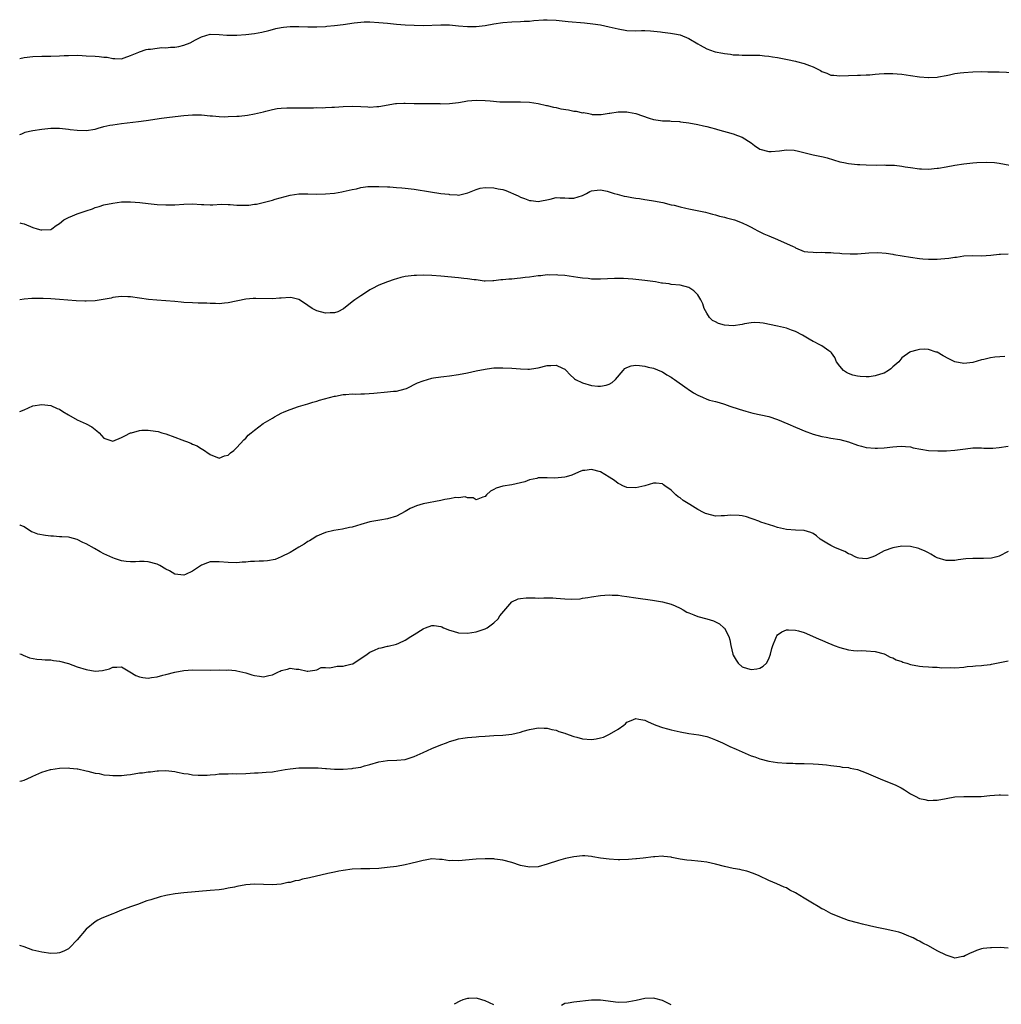
# Model space of a CAD drawing. Units: inches. Extents: x 2508000 to 2511000, y 1500000 to 1503000.
# Drawn here: x 2508000 to 2508221, y 1500414 to 1500636 of the extents above; entities that cross this region are included whole.
import ezdxf

# ---------------------------------------------------------------- set-up
doc = ezdxf.new("R2010")
doc.units = ezdxf.units.IN
doc.header["$MEASUREMENT"] = 0
doc.layers.add('LD25081500_10ft', color=53, linetype='Continuous')

msp = doc.modelspace()

# ---------------------------------------------------------------- linework, layer by layer
at = {"layer": 'LD25081500_10ft'}
for points, elevation in [([(2508000, 1500627.4), (2508001, 1500627.66), (2508003, 1500627.89), (2508005, 1500627.93), (2508007, 1500627.92), (2508009, 1500628), (2508010.07, 1500628.07), (2508011, 1500628.11), (2508013, 1500628.15), (2508014.08, 1500628.08), (2508015, 1500628.06), (2508017, 1500627.93), (2508017.9, 1500627.9), (2508019, 1500627.72), (2508019.71, 1500627.71), (2508021, 1500627.4), (2508021.44, 1500627.44), (2508023, 1500627.38), (2508023.56, 1500627.56), (2508025, 1500628.1), (2508026.89, 1500628.89), (2508027, 1500628.95), (2508028.51, 1500629.49), (2508029, 1500629.52), (2508029.51, 1500629.51), (2508031, 1500629.77), (2508032.1, 1500629.9), (2508033, 1500629.86), (2508034.05, 1500629.95), (2508035, 1500629.98), (2508035.87, 1500630.13), (2508037, 1500630.41), (2508038.45, 1500631), (2508039.66, 1500631.66), (2508041, 1500632.35), (2508043, 1500632.9), (2508045, 1500632.88), (2508046.71, 1500632.71), (2508047, 1500632.7), (2508049, 1500632.72), (2508051, 1500632.86), (2508053, 1500633.06), (2508054.65, 1500633.35), (2508056.24, 1500633.76), (2508057, 1500633.98), (2508057.82, 1500634.18), (2508059, 1500634.43), (2508059.49, 1500634.51), (2508061, 1500634.64), (2508061.35, 1500634.65), (2508063, 1500634.65), (2508065, 1500634.59), (2508067, 1500634.54), (2508069, 1500634.64), (2508069.31, 1500634.69), (2508071, 1500634.86), (2508073, 1500635.09), (2508075.45, 1500635.45), (2508077, 1500635.66), (2508077.71, 1500635.71), (2508079, 1500635.74), (2508081, 1500635.58), (2508083, 1500635.37), (2508085, 1500635.19), (2508087, 1500635.03), (2508089, 1500634.92), (2508091, 1500634.9), (2508095, 1500635.05), (2508097, 1500635), (2508099, 1500634.8), (2508101, 1500634.63), (2508103, 1500634.66), (2508105, 1500634.89), (2508107, 1500635.22), (2508109, 1500635.52), (2508111, 1500635.7), (2508113, 1500635.75), (2508113.82, 1500635.82), (2508115, 1500635.85), (2508115.98, 1500635.99), (2508118.16, 1500636.16), (2508119, 1500636.19), (2508121, 1500636.06), (2508123.75, 1500635.75), (2508127.46, 1500635.46), (2508129.27, 1500635.27), (2508131.02, 1500635.02), (2508133, 1500634.59), (2508135, 1500634.12), (2508137, 1500633.78), (2508139, 1500633.69), (2508140.28, 1500633.72), (2508141, 1500633.72), (2508142.32, 1500633.68), (2508144.57, 1500633.43), (2508145, 1500633.36), (2508146.86, 1500633.14), (2508147.72, 1500633), (2508149, 1500632.75), (2508151, 1500631.94), (2508153, 1500630.74), (2508153.54, 1500630.45), (2508155, 1500629.63), (2508156.68, 1500629), (2508156.93, 1500628.93), (2508158.62, 1500628.62), (2508159, 1500628.54), (2508160.4, 1500628.4), (2508161, 1500628.28), (2508162.26, 1500628.26), (2508163, 1500628.17), (2508164.21, 1500628.21), (2508165, 1500628.18), (2508167, 1500628.15), (2508168.05, 1500628.05), (2508169, 1500627.98), (2508169.83, 1500627.83), (2508171, 1500627.66), (2508173.22, 1500627.22), (2508175, 1500626.82), (2508175.25, 1500626.75), (2508177, 1500626.32), (2508178.15, 1500625.85), (2508179, 1500625.56), (2508180.7, 1500624.7), (2508181, 1500624.5), (2508182.1, 1500624.1), (2508183, 1500623.7), (2508183.65, 1500623.65), (2508185, 1500623.51), (2508187, 1500623.61), (2508189, 1500623.68), (2508189.69, 1500623.69), (2508191, 1500623.76), (2508191.78, 1500623.78), (2508193, 1500623.92), (2508193.94, 1500623.94), (2508195, 1500624.04), (2508196.01, 1500624.01), (2508197, 1500624.03), (2508197.95, 1500623.95), (2508199, 1500623.88), (2508201, 1500623.62), (2508203, 1500623.32), (2508205, 1500623.14), (2508205.14, 1500623.14), (2508207, 1500623.25), (2508207.29, 1500623.29), (2508209, 1500623.61), (2508209.74, 1500623.74), (2508211, 1500624.03), (2508212.17, 1500624.17), (2508213, 1500624.3), (2508215, 1500624.43), (2508217, 1500624.47), (2508218.45, 1500624.45), (2508219, 1500624.45), (2508221, 1500624.39), (2508224.26, 1500624.26)], 7360), ([(2508000, 1500610.29), (2508000.45, 1500610.45), (2508001.23, 1500610.77), (2508002.24, 1500611), (2508003, 1500611.16), (2508005, 1500611.46), (2508007, 1500611.68), (2508009, 1500611.73), (2508009.62, 1500611.62), (2508011, 1500611.51), (2508011.42, 1500611.42), (2508013, 1500611.23), (2508015, 1500611.18), (2508017, 1500611.52), (2508017.74, 1500611.74), (2508019, 1500612.06), (2508020.37, 1500612.37), (2508021, 1500612.49), (2508023, 1500612.78), (2508026.77, 1500613.23), (2508028.54, 1500613.46), (2508032.02, 1500613.98), (2508033.78, 1500614.22), (2508037, 1500614.59), (2508039, 1500614.74), (2508041, 1500614.71), (2508043, 1500614.51), (2508043.51, 1500614.49), (2508045, 1500614.34), (2508046.3, 1500614.3), (2508047, 1500614.32), (2508049, 1500614.42), (2508049.55, 1500614.45), (2508051.36, 1500614.64), (2508053, 1500614.92), (2508055, 1500615.38), (2508055.54, 1500615.54), (2508057, 1500615.91), (2508058.12, 1500616.12), (2508059, 1500616.24), (2508060.3, 1500616.3), (2508064.29, 1500616.29), (2508065, 1500616.33), (2508066.29, 1500616.29), (2508067, 1500616.35), (2508068.32, 1500616.32), (2508069, 1500616.37), (2508070.42, 1500616.42), (2508071, 1500616.48), (2508073, 1500616.61), (2508075, 1500616.65), (2508077, 1500616.58), (2508078.54, 1500616.54), (2508079, 1500616.48), (2508080.59, 1500616.59), (2508081, 1500616.57), (2508084.76, 1500617.24), (2508085, 1500617.27), (2508086.64, 1500617.36), (2508087, 1500617.36), (2508089, 1500617.3), (2508091, 1500617.27), (2508092.72, 1500617.28), (2508094.75, 1500617.25), (2508095, 1500617.23), (2508097, 1500617.26), (2508099, 1500617.49), (2508100.3, 1500617.7), (2508101, 1500617.85), (2508103, 1500618.03), (2508105, 1500617.96), (2508106.16, 1500617.84), (2508108.33, 1500617.67), (2508109, 1500617.64), (2508110.36, 1500617.64), (2508113, 1500617.68), (2508115, 1500617.57), (2508117, 1500617.25), (2508118.82, 1500616.82), (2508119, 1500616.79), (2508120.43, 1500616.43), (2508121, 1500616.35), (2508122.1, 1500616.1), (2508123.84, 1500615.84), (2508125, 1500615.57), (2508125.57, 1500615.57), (2508127, 1500615.2), (2508127.23, 1500615.23), (2508128.37, 1500615), (2508129, 1500614.85), (2508129.17, 1500614.83), (2508131, 1500614.76), (2508131.17, 1500614.83), (2508133, 1500615.11), (2508133.11, 1500615.11), (2508135, 1500615.42), (2508135.38, 1500615.38), (2508137, 1500615.41), (2508137.35, 1500615.35), (2508139.03, 1500615.03), (2508142, 1500614), (2508143, 1500613.66), (2508144.54, 1500613.46), (2508145, 1500613.36), (2508146.65, 1500613.35), (2508147, 1500613.29), (2508148.82, 1500613.18), (2508149.11, 1500613.11), (2508151, 1500612.88), (2508153, 1500612.55), (2508154.27, 1500612.27), (2508155, 1500612.1), (2508155.87, 1500611.87), (2508157, 1500611.54), (2508157.43, 1500611.43), (2508161, 1500610.4), (2508161.98, 1500610.02), (2508163, 1500609.67), (2508165, 1500608.37), (2508165.79, 1500607.79), (2508166.97, 1500606.97), (2508169, 1500606.44), (2508169.55, 1500606.45), (2508171.43, 1500606.57), (2508173, 1500606.82), (2508174.73, 1500606.73), (2508175, 1500606.68), (2508175.43, 1500606.57), (2508179, 1500605.72), (2508181.25, 1500605.25), (2508182.2, 1500605), (2508185, 1500604.11), (2508185.93, 1500603.93), (2508187, 1500603.71), (2508187.67, 1500603.67), (2508189, 1500603.53), (2508189.52, 1500603.52), (2508191, 1500603.41), (2508193.37, 1500603.37), (2508195, 1500603.43), (2508195.39, 1500603.39), (2508197, 1500603.38), (2508197.33, 1500603.33), (2508199, 1500603.14), (2508199.8, 1500603), (2508201, 1500602.81), (2508203, 1500602.55), (2508203.45, 1500602.55), (2508205, 1500602.48), (2508207, 1500602.65), (2508207.31, 1500602.69), (2508209.03, 1500602.97), (2508211, 1500603.35), (2508213, 1500603.67), (2508215, 1500603.88), (2508215.95, 1500603.95), (2508218.03, 1500604.03), (2508219.93, 1500603.93), (2508221, 1500603.8), (2508223.37, 1500603.37)], 7350), ([(2508000, 1500590.35), (2508000.28, 1500590.28), (2508001, 1500590.11), (2508003, 1500589.32), (2508003.95, 1500589), (2508004.8, 1500588.8), (2508005, 1500588.76), (2508007, 1500588.87), (2508007.28, 1500589), (2508008.26, 1500589.74), (2508009, 1500590.21), (2508009.96, 1500591), (2508011, 1500591.56), (2508011.91, 1500591.91), (2508013, 1500592.37), (2508015, 1500593.09), (2508016.46, 1500593.54), (2508017, 1500593.8), (2508017.96, 1500594.04), (2508019, 1500594.39), (2508021, 1500594.82), (2508023, 1500595.07), (2508025, 1500595.08), (2508027.1, 1500594.9), (2508029, 1500594.69), (2508031, 1500594.51), (2508033, 1500594.41), (2508035, 1500594.44), (2508037, 1500594.58), (2508039, 1500594.63), (2508041, 1500594.5), (2508041.55, 1500594.45), (2508043, 1500594.4), (2508043.59, 1500594.41), (2508045.46, 1500594.54), (2508047, 1500594.51), (2508047.48, 1500594.52), (2508049, 1500594.34), (2508049.65, 1500594.35), (2508051, 1500594.3), (2508051.67, 1500594.33), (2508053, 1500594.53), (2508053.45, 1500594.55), (2508057, 1500595.46), (2508057.67, 1500595.67), (2508061, 1500596.6), (2508063, 1500596.88), (2508065, 1500596.88), (2508066.85, 1500596.85), (2508069, 1500596.9), (2508071, 1500597.06), (2508072.65, 1500597.35), (2508073, 1500597.39), (2508075, 1500597.86), (2508075.96, 1500598.04), (2508077, 1500598.33), (2508078.54, 1500598.54), (2508079, 1500598.57), (2508079.45, 1500598.55), (2508081, 1500598.56), (2508083, 1500598.47), (2508083.54, 1500598.46), (2508085, 1500598.35), (2508086.24, 1500598.24), (2508087, 1500598.2), (2508089, 1500597.95), (2508092.69, 1500597.31), (2508095, 1500596.97), (2508096.78, 1500596.78), (2508097, 1500596.72), (2508098.69, 1500596.69), (2508099, 1500596.62), (2508101.14, 1500597.14), (2508103, 1500597.87), (2508103.86, 1500598.14), (2508105, 1500598.31), (2508107, 1500598.27), (2508107.98, 1500598.02), (2508109, 1500597.84), (2508109.66, 1500597.66), (2508112.44, 1500596.44), (2508113, 1500596.14), (2508113.86, 1500595.86), (2508115, 1500595.4), (2508115.37, 1500595.37), (2508117, 1500595.17), (2508119.7, 1500595.7), (2508121, 1500596.03), (2508121.96, 1500595.96), (2508123, 1500595.99), (2508123.92, 1500595.92), (2508125, 1500595.9), (2508127, 1500596.53), (2508127.91, 1500597), (2508128.61, 1500597.39), (2508129, 1500597.54), (2508130.25, 1500597.75), (2508131, 1500597.79), (2508132.54, 1500597.46), (2508134.14, 1500597), (2508134.79, 1500596.79), (2508136.39, 1500596.39), (2508137, 1500596.26), (2508138.08, 1500596.08), (2508139, 1500595.9), (2508139.82, 1500595.82), (2508141, 1500595.61), (2508141.56, 1500595.56), (2508143, 1500595.33), (2508145.06, 1500594.94), (2508147, 1500594.44), (2508147.68, 1500594.31), (2508149, 1500593.96), (2508150.31, 1500593.69), (2508151, 1500593.53), (2508152.86, 1500593.14), (2508154.73, 1500592.73), (2508156.3, 1500592.3), (2508157, 1500592.13), (2508157.85, 1500591.85), (2508159, 1500591.59), (2508159.44, 1500591.44), (2508161, 1500591.07), (2508161.23, 1500591), (2508163, 1500590.33), (2508164.24, 1500589.76), (2508165, 1500589.39), (2508165.73, 1500589), (2508166.54, 1500588.54), (2508167.9, 1500587.9), (2508169, 1500587.41), (2508171, 1500586.57), (2508171.8, 1500586.2), (2508173, 1500585.7), (2508174.53, 1500585), (2508174.84, 1500584.84), (2508175, 1500584.71), (2508177, 1500583.91), (2508177.79, 1500583.79), (2508179, 1500583.72), (2508179.69, 1500583.69), (2508181, 1500583.73), (2508181.69, 1500583.69), (2508183, 1500583.67), (2508183.6, 1500583.6), (2508185, 1500583.52), (2508185.46, 1500583.46), (2508187.36, 1500583.36), (2508189, 1500583.39), (2508191.57, 1500583.57), (2508193.62, 1500583.62), (2508195.48, 1500583.48), (2508197, 1500583.25), (2508197.24, 1500583.24), (2508201, 1500582.58), (2508203, 1500582.3), (2508203.74, 1500582.26), (2508205, 1500582.16), (2508207, 1500582.16), (2508207.8, 1500582.2), (2508209.63, 1500582.37), (2508211, 1500582.59), (2508211.38, 1500582.62), (2508213, 1500582.87), (2508214.95, 1500582.95), (2508217, 1500582.93), (2508219.06, 1500583.06), (2508221, 1500583.27), (2508221.26, 1500583.26), (2508223, 1500583.37)], 7340), ([(2508222.22, 1500560.22), (2508220.02, 1500560.02), (2508219, 1500559.86), (2508217.53, 1500559.53), (2508217, 1500559.4), (2508215, 1500558.87), (2508213, 1500558.61), (2508211, 1500558.98), (2508209.65, 1500559.65), (2508208.33, 1500560.33), (2508207, 1500561.13), (2508206.8, 1500561.2), (2508205, 1500561.77), (2508204.18, 1500561.82), (2508203, 1500561.77), (2508202.37, 1500561.63), (2508201, 1500561.22), (2508200.86, 1500561.14), (2508199, 1500559.87), (2508198.31, 1500559), (2508197, 1500557.83), (2508196.57, 1500557.43), (2508196.01, 1500557), (2508195, 1500556.46), (2508194.21, 1500556.21), (2508193, 1500555.79), (2508191.63, 1500555.63), (2508191, 1500555.57), (2508189.64, 1500555.64), (2508189, 1500555.73), (2508187.98, 1500555.98), (2508187, 1500556.34), (2508186.57, 1500556.57), (2508185.89, 1500557), (2508185, 1500558.04), (2508184.27, 1500559), (2508183.93, 1500559.93), (2508183.13, 1500561), (2508183, 1500561.15), (2508182.53, 1500561.47), (2508181, 1500562.57), (2508180.24, 1500563), (2508179.4, 1500563.4), (2508179, 1500563.61), (2508178.11, 1500564.11), (2508176.62, 1500565), (2508175, 1500565.8), (2508174.15, 1500566.15), (2508173, 1500566.57), (2508171, 1500567.04), (2508167.7, 1500567.7), (2508167, 1500567.79), (2508165.85, 1500567.85), (2508165, 1500567.78), (2508163.55, 1500567.55), (2508163, 1500567.4), (2508161, 1500567.12), (2508159, 1500567.27), (2508157.67, 1500567.67), (2508157, 1500567.98), (2508156.34, 1500568.34), (2508155.6, 1500569), (2508155, 1500570), (2508154.45, 1500571), (2508154.1, 1500572.1), (2508153.68, 1500573), (2508153, 1500574.12), (2508152.09, 1500575), (2508151, 1500575.72), (2508149, 1500576.28), (2508147, 1500576.47), (2508146.55, 1500576.55), (2508145, 1500576.71), (2508144.77, 1500576.77), (2508143.42, 1500577), (2508141, 1500577.37), (2508138.33, 1500577.67), (2508136.2, 1500577.8), (2508135, 1500577.8), (2508134.2, 1500577.8), (2508131, 1500577.65), (2508129, 1500577.67), (2508128.24, 1500577.76), (2508127, 1500577.87), (2508125.95, 1500578.05), (2508123, 1500578.46), (2508121.44, 1500578.56), (2508121, 1500578.61), (2508119.44, 1500578.56), (2508119, 1500578.58), (2508117.6, 1500578.4), (2508117, 1500578.36), (2508115, 1500578.07), (2508114.02, 1500577.98), (2508113, 1500577.83), (2508112.2, 1500577.8), (2508111, 1500577.65), (2508110.35, 1500577.65), (2508109, 1500577.46), (2508108.53, 1500577.47), (2508107, 1500577.26), (2508106.73, 1500577.28), (2508105, 1500577.21), (2508104.78, 1500577.22), (2508103, 1500577.45), (2508102.52, 1500577.48), (2508101, 1500577.75), (2508100.19, 1500577.81), (2508099, 1500577.96), (2508095, 1500578.29), (2508093, 1500578.43), (2508091, 1500578.51), (2508089.52, 1500578.48), (2508089, 1500578.46), (2508087.65, 1500578.35), (2508087, 1500578.21), (2508085.96, 1500578.04), (2508085, 1500577.7), (2508084.45, 1500577.55), (2508083, 1500577.04), (2508081, 1500576.3), (2508079.46, 1500575.46), (2508079, 1500575.2), (2508078.73, 1500575), (2508077, 1500573.91), (2508075.64, 1500573), (2508075, 1500572.51), (2508073.07, 1500570.93), (2508071.76, 1500570.24), (2508071, 1500570.03), (2508070.06, 1500570.06), (2508069, 1500569.96), (2508067, 1500570.5), (2508065.99, 1500571), (2508065, 1500571.73), (2508064.23, 1500572.23), (2508063, 1500573.08), (2508061.45, 1500573.45), (2508061, 1500573.53), (2508059, 1500573.37), (2508058.64, 1500573.36), (2508057, 1500573.22), (2508053.29, 1500573.29), (2508053, 1500573.31), (2508052.7, 1500573.3), (2508051, 1500573.15), (2508047, 1500572.27), (2508046.21, 1500572.21), (2508045, 1500572.1), (2508044.14, 1500572.14), (2508043, 1500572.15), (2508042.19, 1500572.19), (2508041, 1500572.2), (2508040.24, 1500572.24), (2508039, 1500572.26), (2508037, 1500572.4), (2508036.44, 1500572.44), (2508035, 1500572.6), (2508033, 1500572.77), (2508030.92, 1500572.92), (2508029.08, 1500573.08), (2508025, 1500573.65), (2508024.38, 1500573.62), (2508023, 1500573.69), (2508021.58, 1500573.58), (2508021, 1500573.47), (2508020.63, 1500573.37), (2508017, 1500572.78), (2508015, 1500572.68), (2508014.68, 1500572.68), (2508012.76, 1500572.76), (2508009, 1500573.04), (2508007, 1500573.17), (2508005.26, 1500573.26), (2508004.75, 1500573.25), (2508003, 1500573.28), (2508002.75, 1500573.25), (2508001, 1500573.13), (2508000, 1500572.96)], 7330), ([(2508000, 1500547.74), (2508001, 1500548.17), (2508003, 1500549.06), (2508005, 1500549.38), (2508007, 1500549.11), (2508008.47, 1500548.47), (2508009, 1500548.27), (2508009.74, 1500547.74), (2508011.02, 1500547), (2508013, 1500545.91), (2508015, 1500545), (2508016.3, 1500544.3), (2508017, 1500543.71), (2508017.44, 1500543.44), (2508017.93, 1500543), (2508019, 1500541.73), (2508021, 1500541.05), (2508023, 1500541.91), (2508023.69, 1500542.31), (2508025, 1500542.94), (2508025.19, 1500543), (2508027, 1500543.52), (2508027.55, 1500543.55), (2508029, 1500543.59), (2508029.52, 1500543.52), (2508031.24, 1500543.23), (2508032.07, 1500543), (2508033, 1500542.71), (2508035, 1500542.02), (2508036.6, 1500541.4), (2508037.19, 1500541.19), (2508037.62, 1500541), (2508038.62, 1500540.62), (2508039, 1500540.41), (2508040.01, 1500540.01), (2508041, 1500539.36), (2508041.25, 1500539.25), (2508043, 1500538.05), (2508045, 1500537.28), (2508046.23, 1500537.77), (2508047, 1500537.96), (2508047.53, 1500538.47), (2508048.28, 1500539), (2508049, 1500539.66), (2508050.59, 1500541.41), (2508051, 1500541.78), (2508051.58, 1500542.42), (2508052.23, 1500543), (2508053, 1500543.6), (2508054.94, 1500545.06), (2508057, 1500546.3), (2508057.46, 1500546.54), (2508058.29, 1500547), (2508059, 1500547.38), (2508059.7, 1500547.7), (2508061, 1500548.26), (2508062.92, 1500548.92), (2508065, 1500549.54), (2508066.12, 1500549.88), (2508067, 1500550.12), (2508067.67, 1500550.33), (2508071, 1500551.21), (2508071.24, 1500551.24), (2508073, 1500551.6), (2508073.6, 1500551.6), (2508075, 1500551.75), (2508075.7, 1500551.7), (2508077, 1500551.78), (2508077.77, 1500551.77), (2508079.91, 1500551.91), (2508083, 1500552.18), (2508084.35, 1500552.35), (2508085, 1500552.4), (2508087, 1500552.9), (2508087.25, 1500553), (2508089.78, 1500554.22), (2508091, 1500554.72), (2508093, 1500555.3), (2508093.34, 1500555.34), (2508095, 1500555.63), (2508095.69, 1500555.69), (2508097, 1500555.85), (2508099, 1500556.13), (2508101, 1500556.52), (2508103, 1500556.97), (2508105, 1500557.36), (2508106.48, 1500557.52), (2508107, 1500557.61), (2508108.38, 1500557.62), (2508109, 1500557.65), (2508111, 1500557.52), (2508113, 1500557.37), (2508114.66, 1500557.34), (2508115, 1500557.35), (2508116.45, 1500557.55), (2508117, 1500557.65), (2508119, 1500558.13), (2508119.84, 1500558.16), (2508121, 1500558.26), (2508122.48, 1500557.52), (2508123, 1500557.3), (2508123.27, 1500557), (2508124.14, 1500556.14), (2508125.18, 1500555.18), (2508125.41, 1500555), (2508127, 1500554.21), (2508129, 1500553.68), (2508130.47, 1500553.53), (2508131, 1500553.5), (2508132.3, 1500553.7), (2508133, 1500553.93), (2508133.66, 1500554.34), (2508134.39, 1500555), (2508136.16, 1500557), (2508136.54, 1500557.46), (2508137, 1500557.74), (2508137.94, 1500558.06), (2508139, 1500558.21), (2508139.87, 1500558.13), (2508141, 1500558), (2508141.8, 1500557.8), (2508143, 1500557.53), (2508144.78, 1500556.78), (2508145, 1500556.71), (2508146.03, 1500556.03), (2508147, 1500555.54), (2508147.3, 1500555.3), (2508147.76, 1500555), (2508150.6, 1500553), (2508150.82, 1500552.82), (2508152.02, 1500552.02), (2508153, 1500551.43), (2508154.02, 1500551), (2508155, 1500550.53), (2508155.66, 1500550.34), (2508157, 1500550), (2508157.84, 1500549.84), (2508159, 1500549.46), (2508160.24, 1500549), (2508162.29, 1500548.29), (2508163.82, 1500547.82), (2508165.42, 1500547.42), (2508169, 1500546.62), (2508171, 1500545.97), (2508173.28, 1500545), (2508175, 1500544.24), (2508175.9, 1500543.9), (2508177, 1500543.41), (2508179, 1500542.67), (2508181, 1500542.14), (2508181.95, 1500541.95), (2508183, 1500541.79), (2508185, 1500541.45), (2508187, 1500540.9), (2508189, 1500540.17), (2508189.92, 1500539.92), (2508191, 1500539.66), (2508193, 1500539.48), (2508193.5, 1500539.5), (2508195, 1500539.57), (2508197, 1500539.81), (2508197.86, 1500539.86), (2508199, 1500539.97), (2508199.85, 1500539.85), (2508201, 1500539.78), (2508201.6, 1500539.6), (2508203.28, 1500539.28), (2508205, 1500539), (2508207.13, 1500538.87), (2508209.09, 1500538.92), (2508211, 1500539.08), (2508213.39, 1500539.39), (2508215, 1500539.56), (2508215.55, 1500539.55), (2508217, 1500539.58), (2508217.52, 1500539.52), (2508219.52, 1500539.52), (2508221, 1500539.62), (2508223, 1500539.97)], 7320), ([(2508223, 1500516.19), (2508221, 1500515.16), (2508220.46, 1500515), (2508219.28, 1500514.71), (2508217.41, 1500514.59), (2508215, 1500514.6), (2508213.47, 1500514.53), (2508211.69, 1500514.31), (2508211, 1500514.14), (2508209.83, 1500514.17), (2508209, 1500514.12), (2508207, 1500514.77), (2508206.55, 1500515), (2508205.58, 1500515.58), (2508205, 1500515.85), (2508204.25, 1500516.25), (2508203, 1500516.8), (2508202.85, 1500516.85), (2508201, 1500517.34), (2508199, 1500517.4), (2508197, 1500517.03), (2508195, 1500516.32), (2508193, 1500515.24), (2508192.45, 1500515), (2508191.37, 1500514.63), (2508191, 1500514.55), (2508189.29, 1500514.71), (2508189, 1500514.75), (2508188.46, 1500515), (2508187.54, 1500515.54), (2508187, 1500515.69), (2508186.16, 1500516.16), (2508184.03, 1500517), (2508183, 1500517.55), (2508182.08, 1500518.08), (2508181, 1500518.76), (2508180.6, 1500519), (2508179.74, 1500519.74), (2508179, 1500520.25), (2508178.46, 1500520.46), (2508177, 1500520.92), (2508175, 1500521.01), (2508173, 1500521.18), (2508171, 1500521.64), (2508170.13, 1500521.87), (2508167.17, 1500522.83), (2508166.72, 1500523), (2508165.51, 1500523.51), (2508165, 1500523.65), (2508164, 1500524), (2508163, 1500524.21), (2508162.32, 1500524.32), (2508160.38, 1500524.38), (2508159, 1500524.21), (2508158.26, 1500524.26), (2508157, 1500524.19), (2508155, 1500524.65), (2508154.75, 1500524.75), (2508154.3, 1500525), (2508153, 1500525.68), (2508151.2, 1500526.8), (2508149.69, 1500527.69), (2508149, 1500528.28), (2508148.54, 1500528.53), (2508148.01, 1500529), (2508147, 1500530.04), (2508145.54, 1500531), (2508145.25, 1500531.25), (2508145, 1500531.42), (2508143.57, 1500531.57), (2508143, 1500531.59), (2508141.05, 1500531), (2508139, 1500530.52), (2508137, 1500530.6), (2508136.05, 1500531), (2508135.39, 1500531.39), (2508135, 1500531.56), (2508134.19, 1500532.19), (2508133, 1500532.94), (2508131, 1500534.16), (2508129, 1500534.72), (2508127.5, 1500534.5), (2508127, 1500534.45), (2508126.09, 1500534.09), (2508124.58, 1500533.42), (2508123.26, 1500533), (2508123, 1500532.94), (2508120.75, 1500532.75), (2508119, 1500532.83), (2508118.79, 1500532.79), (2508117, 1500532.8), (2508116.68, 1500532.68), (2508115, 1500532.36), (2508113.94, 1500531.94), (2508113, 1500531.67), (2508111, 1500531.21), (2508109, 1500530.9), (2508107.51, 1500530.49), (2508107, 1500530.15), (2508106.19, 1500529.81), (2508105.31, 1500529), (2508105, 1500528.63), (2508104.48, 1500528.48), (2508103, 1500527.85), (2508102.31, 1500528.31), (2508101, 1500528.26), (2508100.49, 1500528.49), (2508099, 1500528.33), (2508098.36, 1500528.36), (2508097, 1500528.09), (2508095.93, 1500527.93), (2508095, 1500527.71), (2508091.06, 1500526.94), (2508089.49, 1500526.51), (2508089, 1500526.26), (2508088.09, 1500525.91), (2508087, 1500525.25), (2508085, 1500524.19), (2508083, 1500523.53), (2508081.24, 1500523.24), (2508079, 1500522.85), (2508077, 1500522.3), (2508075, 1500521.71), (2508074.43, 1500521.57), (2508072.79, 1500521.21), (2508070.89, 1500520.89), (2508069, 1500520.45), (2508068.11, 1500520.11), (2508067, 1500519.63), (2508065.96, 1500519), (2508065.39, 1500518.61), (2508065, 1500518.42), (2508064.18, 1500517.82), (2508063, 1500517.2), (2508061, 1500515.99), (2508059, 1500515), (2508057.6, 1500514.4), (2508055.91, 1500514.09), (2508055, 1500514), (2508054.01, 1500513.99), (2508053, 1500513.9), (2508052.08, 1500513.92), (2508051, 1500513.78), (2508050.22, 1500513.78), (2508049, 1500513.65), (2508047, 1500513.71), (2508045, 1500513.89), (2508043, 1500513.82), (2508042.37, 1500513.63), (2508041, 1500513.07), (2508039, 1500511.76), (2508037.4, 1500511), (2508037, 1500510.86), (2508035.64, 1500511), (2508035, 1500511.08), (2508033.8, 1500511.8), (2508033, 1500512.21), (2508031.61, 1500513), (2508031, 1500513.32), (2508029, 1500513.87), (2508028.1, 1500513.9), (2508027, 1500513.92), (2508026.11, 1500513.89), (2508025, 1500513.87), (2508024.04, 1500513.96), (2508023, 1500514.11), (2508021.4, 1500514.6), (2508021, 1500514.73), (2508019, 1500515.66), (2508018.12, 1500516.12), (2508016.84, 1500516.84), (2508015, 1500517.92), (2508014.25, 1500518.25), (2508013, 1500518.91), (2508011.33, 1500519.33), (2508011, 1500519.42), (2508009.51, 1500519.51), (2508009, 1500519.51), (2508007.62, 1500519.62), (2508007, 1500519.61), (2508005.79, 1500519.79), (2508004.09, 1500520.09), (2508003, 1500520.55), (2508002.65, 1500520.65), (2508001, 1500521.72), (2508000.12, 1500522.12), (2508000, 1500522.2)], 7310), ([(2508000, 1500493.13), (2508000.3, 1500493), (2508000.76, 1500492.76), (2508002.18, 1500492.18), (2508003.87, 1500491.87), (2508005, 1500491.82), (2508005.75, 1500491.75), (2508007, 1500491.73), (2508007.63, 1500491.63), (2508009, 1500491.47), (2508011, 1500490.94), (2508013, 1500490.18), (2508015, 1500489.54), (2508017, 1500489.18), (2508018.66, 1500489.34), (2508020.27, 1500489.73), (2508021, 1500490.12), (2508021.94, 1500490.06), (2508023, 1500490.17), (2508024.87, 1500489), (2508026.22, 1500488.22), (2508027, 1500487.89), (2508027.77, 1500487.77), (2508029, 1500487.63), (2508029.76, 1500487.76), (2508031, 1500487.94), (2508032.3, 1500488.3), (2508033, 1500488.46), (2508034.97, 1500488.97), (2508037, 1500489.34), (2508039, 1500489.48), (2508043, 1500489.41), (2508045, 1500489.45), (2508046.56, 1500489.44), (2508047, 1500489.46), (2508048.7, 1500489.3), (2508049, 1500489.29), (2508051, 1500488.82), (2508052.39, 1500488.39), (2508053, 1500488.22), (2508054.08, 1500488.08), (2508055, 1500487.94), (2508056.24, 1500488.24), (2508057, 1500488.38), (2508058.37, 1500489), (2508058.8, 1500489.2), (2508059, 1500489.32), (2508060.39, 1500489.61), (2508061, 1500489.89), (2508062.39, 1500489.61), (2508063, 1500489.67), (2508064.85, 1500489.15), (2508065, 1500489.15), (2508066.59, 1500489.41), (2508067, 1500489.45), (2508068.01, 1500489.99), (2508069, 1500490.03), (2508069.94, 1500489.94), (2508071.65, 1500490.35), (2508073, 1500490.32), (2508073.51, 1500490.49), (2508075, 1500490.81), (2508075.13, 1500490.87), (2508075.38, 1500491), (2508078.39, 1500493), (2508079, 1500493.46), (2508080.08, 1500493.92), (2508081, 1500494.36), (2508081.56, 1500494.44), (2508083, 1500494.81), (2508083.16, 1500494.84), (2508085, 1500495.28), (2508085.52, 1500495.52), (2508087, 1500496.16), (2508088.25, 1500497), (2508089, 1500497.43), (2508091, 1500498.76), (2508091.16, 1500498.84), (2508091.56, 1500499), (2508093, 1500499.49), (2508093.48, 1500499.48), (2508095, 1500499.29), (2508095.21, 1500499.21), (2508095.58, 1500499), (2508097, 1500498.41), (2508097.79, 1500498.21), (2508099, 1500497.86), (2508101, 1500497.79), (2508103, 1500498.07), (2508105, 1500498.73), (2508105.45, 1500499), (2508107, 1500500.08), (2508107.94, 1500501), (2508108.33, 1500501.67), (2508111, 1500504.85), (2508112.49, 1500505.51), (2508113, 1500505.61), (2508114.3, 1500505.7), (2508115, 1500505.7), (2508116.27, 1500505.73), (2508117, 1500505.68), (2508118.24, 1500505.76), (2508119, 1500505.71), (2508120.29, 1500505.71), (2508121, 1500505.64), (2508123, 1500505.48), (2508124.58, 1500505.42), (2508126.46, 1500505.54), (2508127, 1500505.65), (2508128.18, 1500505.82), (2508129, 1500505.98), (2508131, 1500506.26), (2508133, 1500506.38), (2508133.65, 1500506.35), (2508135, 1500506.3), (2508135.83, 1500506.17), (2508137, 1500506.03), (2508139, 1500505.72), (2508142.76, 1500505.24), (2508145, 1500504.86), (2508147, 1500504.31), (2508147.91, 1500503.91), (2508149, 1500503.4), (2508149.66, 1500503), (2508150.53, 1500502.53), (2508151, 1500502.33), (2508152.1, 1500501.9), (2508153, 1500501.52), (2508155, 1500500.98), (2508156.52, 1500500.52), (2508157, 1500500.33), (2508157.85, 1500499.85), (2508158.89, 1500499), (2508159, 1500498.87), (2508160.01, 1500497), (2508160.24, 1500496.24), (2508160.44, 1500495), (2508160.91, 1500493), (2508161, 1500492.79), (2508161.64, 1500491.64), (2508162.12, 1500491), (2508163, 1500490.18), (2508164.19, 1500489.81), (2508165, 1500489.53), (2508166.32, 1500489.68), (2508167, 1500489.85), (2508167.72, 1500490.28), (2508168.48, 1500491), (2508169, 1500491.98), (2508169.41, 1500493), (2508169.68, 1500494.32), (2508169.94, 1500495), (2508170.61, 1500496.61), (2508170.71, 1500497), (2508170.82, 1500497.18), (2508171, 1500497.37), (2508171.94, 1500498.06), (2508173, 1500498.48), (2508173.47, 1500498.53), (2508175, 1500498.45), (2508175.72, 1500498.28), (2508177, 1500497.88), (2508178.88, 1500497.12), (2508180.4, 1500496.4), (2508181, 1500496.21), (2508181.81, 1500495.81), (2508183.78, 1500495), (2508185, 1500494.55), (2508187, 1500494.01), (2508188.14, 1500493.86), (2508189, 1500493.79), (2508189.83, 1500493.83), (2508191, 1500493.8), (2508193, 1500493.64), (2508195, 1500493.07), (2508195.15, 1500493), (2508196.36, 1500492.36), (2508197, 1500492.16), (2508197.75, 1500491.75), (2508199, 1500491.33), (2508199.24, 1500491.24), (2508200.11, 1500491), (2508201, 1500490.68), (2508203, 1500490.28), (2508203.79, 1500490.21), (2508205, 1500490.16), (2508205.94, 1500490.06), (2508207, 1500490.1), (2508208.07, 1500489.93), (2508210, 1500490), (2508211, 1500489.91), (2508213, 1500490.12), (2508213.75, 1500490.25), (2508215, 1500490.32), (2508215.6, 1500490.4), (2508217, 1500490.44), (2508217.48, 1500490.52), (2508219, 1500490.7), (2508219.26, 1500490.74), (2508221.16, 1500491.16), (2508223, 1500491.52)], 7300), ([(2508000, 1500464.37), (2508000.46, 1500464.46), (2508001, 1500464.59), (2508002.66, 1500465.34), (2508003, 1500465.48), (2508005, 1500466.39), (2508006.93, 1500467), (2508007, 1500467.02), (2508009, 1500467.3), (2508011, 1500467.35), (2508011.3, 1500467.3), (2508013, 1500467.16), (2508013.12, 1500467.12), (2508015, 1500466.7), (2508015.36, 1500466.64), (2508017, 1500466.2), (2508017.94, 1500466.06), (2508019, 1500465.83), (2508020.28, 1500465.72), (2508021, 1500465.62), (2508022.33, 1500465.67), (2508023, 1500465.65), (2508024.18, 1500465.82), (2508025, 1500465.9), (2508027, 1500466.21), (2508027.73, 1500466.27), (2508029, 1500466.47), (2508029.51, 1500466.49), (2508031, 1500466.68), (2508031.33, 1500466.67), (2508033, 1500466.75), (2508035, 1500466.51), (2508035.58, 1500466.42), (2508037, 1500466.09), (2508038.01, 1500465.99), (2508039, 1500465.79), (2508040.25, 1500465.75), (2508041, 1500465.7), (2508042.27, 1500465.73), (2508043, 1500465.82), (2508044.14, 1500465.86), (2508045, 1500466), (2508045.99, 1500466.01), (2508047, 1500466.05), (2508047.94, 1500466.06), (2508049, 1500466.03), (2508051, 1500466.09), (2508053, 1500466.21), (2508053.77, 1500466.23), (2508055.64, 1500466.36), (2508057, 1500466.49), (2508057.44, 1500466.56), (2508059.88, 1500467), (2508061, 1500467.18), (2508063, 1500467.36), (2508065.41, 1500467.41), (2508067.35, 1500467.35), (2508069, 1500467.23), (2508069.23, 1500467.23), (2508071, 1500467.11), (2508073, 1500467.09), (2508075, 1500467.22), (2508075.27, 1500467.27), (2508077, 1500467.56), (2508077.82, 1500467.81), (2508079, 1500468.14), (2508081, 1500468.75), (2508083, 1500469.06), (2508085.12, 1500469.12), (2508087, 1500469.29), (2508089, 1500469.93), (2508091, 1500470.87), (2508093, 1500471.76), (2508095, 1500472.53), (2508096.27, 1500473), (2508097, 1500473.3), (2508098.31, 1500473.69), (2508099, 1500473.92), (2508099.94, 1500474.06), (2508101, 1500474.24), (2508103, 1500474.38), (2508103.57, 1500474.43), (2508105, 1500474.5), (2508107, 1500474.66), (2508109, 1500474.78), (2508111, 1500474.96), (2508113, 1500475.44), (2508113.62, 1500475.62), (2508115, 1500476.06), (2508116.24, 1500476.24), (2508117, 1500476.4), (2508118.31, 1500476.31), (2508119, 1500476.33), (2508120.03, 1500476.03), (2508121, 1500475.88), (2508121.6, 1500475.59), (2508123, 1500475.19), (2508123.13, 1500475.13), (2508125, 1500474.46), (2508125.69, 1500474.31), (2508127, 1500473.92), (2508129, 1500473.77), (2508130.09, 1500473.91), (2508131, 1500474.13), (2508131.69, 1500474.31), (2508133.04, 1500474.96), (2508135, 1500476.12), (2508136.28, 1500477), (2508136.67, 1500477.33), (2508137, 1500477.65), (2508137.98, 1500478.02), (2508139, 1500478.49), (2508139.65, 1500478.35), (2508141, 1500478.12), (2508141.78, 1500477.78), (2508143, 1500477.2), (2508143.49, 1500477), (2508145, 1500476.49), (2508146.17, 1500476.17), (2508147, 1500475.97), (2508149, 1500475.53), (2508151, 1500475.14), (2508153.21, 1500474.79), (2508155, 1500474.43), (2508155.83, 1500474.17), (2508157, 1500473.71), (2508158.57, 1500473), (2508158.85, 1500472.85), (2508159, 1500472.81), (2508160.22, 1500472.22), (2508161.62, 1500471.62), (2508165, 1500470.1), (2508165.83, 1500469.83), (2508167, 1500469.38), (2508169, 1500468.87), (2508171, 1500468.57), (2508173, 1500468.42), (2508174.39, 1500468.39), (2508175, 1500468.35), (2508176.35, 1500468.35), (2508177, 1500468.33), (2508179, 1500468.31), (2508180.23, 1500468.23), (2508182.04, 1500468.04), (2508183, 1500467.87), (2508185, 1500467.65), (2508185.56, 1500467.56), (2508187, 1500467.42), (2508187.33, 1500467.33), (2508189, 1500466.97), (2508191, 1500466.22), (2508194.63, 1500464.63), (2508197.51, 1500463.51), (2508198.87, 1500462.87), (2508199.61, 1500462.39), (2508201, 1500461.53), (2508202.02, 1500461), (2508203, 1500460.47), (2508204.2, 1500460.2), (2508205, 1500460), (2508206.06, 1500460.06), (2508207, 1500460.09), (2508209, 1500460.49), (2508211, 1500460.83), (2508213, 1500460.94), (2508214.9, 1500460.9), (2508216.93, 1500460.93), (2508218.9, 1500461.1), (2508221, 1500461.25), (2508221.26, 1500461.26), (2508223, 1500461.2)], 7290), ([(2508223, 1500426.68), (2508221.2, 1500426.8), (2508219.22, 1500426.78), (2508219, 1500426.77), (2508217.4, 1500426.6), (2508217, 1500426.53), (2508215.86, 1500426.14), (2508215, 1500425.81), (2508214.47, 1500425.53), (2508213.39, 1500425), (2508213, 1500424.79), (2508212.77, 1500424.77), (2508211, 1500424.46), (2508210.61, 1500424.61), (2508209, 1500425.08), (2508207, 1500426.08), (2508205, 1500427.21), (2508203.78, 1500427.78), (2508203, 1500428.24), (2508202.49, 1500428.49), (2508201.54, 1500429), (2508201, 1500429.26), (2508200.58, 1500429.42), (2508199, 1500430.06), (2508198.31, 1500430.31), (2508197, 1500430.63), (2508195.27, 1500431), (2508193.37, 1500431.37), (2508191.72, 1500431.72), (2508190.11, 1500432.11), (2508189, 1500432.39), (2508187, 1500432.96), (2508185, 1500433.65), (2508183, 1500434.5), (2508181.39, 1500435.39), (2508181, 1500435.57), (2508180.12, 1500436.12), (2508178.84, 1500436.84), (2508177, 1500437.93), (2508175, 1500439.14), (2508173.78, 1500439.78), (2508173, 1500440.26), (2508172.47, 1500440.47), (2508170.78, 1500441.22), (2508169, 1500441.94), (2508166.83, 1500443), (2508165.53, 1500443.53), (2508164.05, 1500444.05), (2508163, 1500444.29), (2508162.45, 1500444.45), (2508161, 1500444.67), (2508159, 1500445.1), (2508157, 1500445.65), (2508155, 1500446.12), (2508153.73, 1500446.27), (2508153, 1500446.34), (2508151.54, 1500446.46), (2508150.51, 1500446.51), (2508149, 1500446.78), (2508147.16, 1500447.16), (2508147, 1500447.22), (2508145.34, 1500447.34), (2508145, 1500447.42), (2508143.27, 1500447.27), (2508143, 1500447.27), (2508140.68, 1500447), (2508139.16, 1500446.85), (2508139, 1500446.84), (2508137.32, 1500446.68), (2508135.38, 1500446.62), (2508135, 1500446.63), (2508133, 1500446.73), (2508131, 1500447), (2508129.32, 1500447.32), (2508129, 1500447.37), (2508127.49, 1500447.49), (2508127, 1500447.52), (2508125, 1500447.32), (2508123.11, 1500446.89), (2508121.54, 1500446.46), (2508119, 1500445.6), (2508117, 1500445.05), (2508115, 1500444.94), (2508113, 1500445.33), (2508111, 1500445.98), (2508109, 1500446.54), (2508107.23, 1500446.77), (2508107, 1500446.81), (2508105.14, 1500446.86), (2508105, 1500446.87), (2508103, 1500446.79), (2508099, 1500446.41), (2508097.56, 1500446.44), (2508097, 1500446.42), (2508095.34, 1500446.66), (2508094.73, 1500446.72), (2508093, 1500446.82), (2508091.46, 1500446.54), (2508091, 1500446.5), (2508089.85, 1500446.15), (2508088.24, 1500445.76), (2508087, 1500445.45), (2508085, 1500445.13), (2508082.88, 1500444.88), (2508081, 1500444.69), (2508079, 1500444.59), (2508077, 1500444.58), (2508075, 1500444.49), (2508073, 1500444.19), (2508072.03, 1500444.03), (2508071, 1500443.81), (2508069.54, 1500443.54), (2508065.41, 1500442.59), (2508065, 1500442.47), (2508063.77, 1500442.23), (2508063, 1500441.98), (2508062.13, 1500441.87), (2508061, 1500441.52), (2508060.52, 1500441.48), (2508059, 1500441.13), (2508057, 1500440.96), (2508053, 1500441.09), (2508051, 1500440.94), (2508049, 1500440.59), (2508048.47, 1500440.47), (2508047, 1500440.19), (2508046.02, 1500440.02), (2508045, 1500439.87), (2508043, 1500439.66), (2508037, 1500439.16), (2508035.06, 1500438.94), (2508033.35, 1500438.65), (2508033, 1500438.56), (2508031.71, 1500438.29), (2508029.6, 1500437.6), (2508028.66, 1500437.34), (2508026.55, 1500436.55), (2508025, 1500436), (2508023, 1500435.23), (2508021.42, 1500434.58), (2508021, 1500434.43), (2508018.55, 1500433.45), (2508017.65, 1500433), (2508017, 1500432.63), (2508015, 1500431), (2508013, 1500428.6), (2508011.25, 1500426.75), (2508011, 1500426.56), (2508009.99, 1500426.01), (2508009, 1500425.62), (2508008.44, 1500425.56), (2508007, 1500425.5), (2508005, 1500425.76), (2508003, 1500426.25), (2508001, 1500426.98), (2508000, 1500427.28)], 7280), ([(2508107, 1500413.92), (2508105, 1500414.83), (2508103.3, 1500415.3), (2508103, 1500415.41), (2508101.33, 1500415.33), (2508101, 1500415.34), (2508099.98, 1500415), (2508099.28, 1500414.72), (2508097.99, 1500414.01)], 7270), ([(2508147, 1500413.87), (2508145, 1500414.85), (2508143.31, 1500415.31), (2508143, 1500415.38), (2508141, 1500415.34), (2508139.09, 1500414.91), (2508137.43, 1500414.57), (2508137, 1500414.5), (2508135, 1500414.46), (2508131, 1500414.93), (2508129, 1500414.92), (2508125, 1500414.48), (2508123.76, 1500414.24), (2508123, 1500414.16), (2508122.23, 1500413.77)], 7270)]:
    msp.add_lwpolyline(points, dxfattribs=dict(at, elevation=elevation))

doc.saveas('drawing.dxf')
